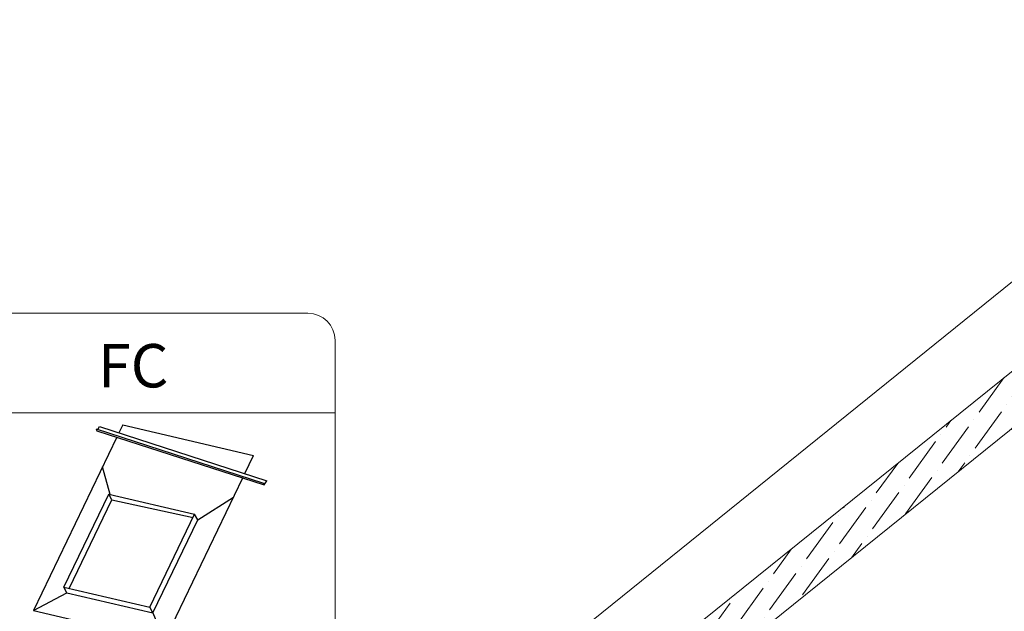
# Model space of a CAD drawing. Units: millimetres. Extents: x -23272466 to 44913, y -22484615 to 188.
# Drawn here: x -23270686 to -23270344, y -22482422 to -22482216 of the extents above; entities that cross this region are included whole.
import ezdxf

# ---------------------------------------------------------------- set-up
doc = ezdxf.new("R2010")
doc.units = ezdxf.units.MM
doc.linetypes.add('DASHED', pattern=[19.049999999999997, 12.7, -6.349999999999999])
doc.layers.get('0').update_dxf_attribs({"lineweight": 20})
for name, color, linetype, lineweight in [('KEYLITE FELT-BREATHER MEMBRANE', 151, 'DASHED', 35), ('KEYLITE IN VIEW', 253, 'Continuous', 5), ('KEYLITE SLATE + TILE HATCH', 30, 'Continuous', 18), ('KEYLITE SLATES + TILES', 30, 'Continuous', 18), ('KEYLITE TEXT', 250, 'Continuous', 18)]:
    doc.layers.add(name, color=color, linetype=linetype, lineweight=lineweight)
doc.styles.get("Standard").update_dxf_attribs({"font": 'arial.ttf'})

# ---------------------------------------------------------------- blocks, each defined once
blk = doc.blocks.new('FC felt collar icone')
blk.add_line((-5718.705709361492, -182.9944577814335), (-5581.018778400217, -182.9944577814335))
blk.add_lwpolyline([(-5709.272246861493, -148.3472672416206), (-5590.452240900218, -148.3472672416206, -0.414213562373095), (-5581.018778400217, -157.7807297416207), (-5581.018778400217, -258.8533695307233, -0.414213562373095), (-5590.452240900218, -268.2868320307232), (-5709.272246861493, -268.2868320307232, -0.414213562373095), (-5718.705709361492, -258.8533695307233), (-5718.705709361492, -157.7807297416207, -0.414213562373095)], format="xyb", close=True)
at = {"layer": 'KEYLITE FELT-BREATHER MEMBRANE', "linetype": 'ByBlock', "lineweight": 25}
for p, q in [((-5663.606777386227, -188.745192156718), (-5663.032116353597, -187.7649262892616)), ((-5663.032116353597, -187.7649262892616), (-5604.786522858379, -206.5936970377078)), ((-5654.899438846771, -187.1806885637245), (-5656.237294742486, -189.9614553434754)), ((-5654.899438846771, -187.1806885637245), (-5609.337684995743, -197.8059556608623)), ((-5656.960277003366, -191.4641919684296), (-5685.974458990309, -251.7708914188357)), ((-5664.107885648305, -188.5832013172284), (-5605.862292153087, -207.4119720656746)), ((-5664.107885648305, -188.5832013172284), (-5663.887898670165, -189.2247332837687)), ((-5663.887898670165, -189.2247332837687), (-5605.642305174947, -208.0535040322155)), ((-5612.383958446396, -204.1377108526825), (-5609.337684995743, -197.8059556608623)), ((-5659.220037378682, -211.4094001896464), (-5661.902560839118, -201.7368519391772)), ((-5640.412705139281, -262.3961585159734), (-5613.106940707274, -205.6404474776371)), ((-5605.862292153087, -207.4119720656746), (-5605.642305174947, -208.0535040322155)), ((-5605.642305174947, -208.0535040322155), (-5604.786522858379, -206.5936970377078)), ((-5675.3637764771, -243.6736777038948), (-5659.778444124463, -211.2791764752094)), ((-5658.718953565402, -213.2161904872702), (-5659.778444124463, -211.2791764752091)), ((-5659.778444124463, -211.2791764752091), (-5629.872964824856, -218.2533089079772)), ((-5628.813474265794, -220.1903229200393), (-5616.340806988091, -212.3621190363151)), ((-5673.573260196525, -244.0912365578641), (-5658.718953565402, -213.2161904872702)), ((-5658.718953565402, -213.2161904872699), (-5630.43057631157, -219.412318262595)), ((-5645.458297177493, -250.6478101366638), (-5629.872964824854, -218.2533089079784)), ((-5628.813474265794, -220.1903229200393), (-5629.872964824854, -218.2533089079782)), ((-5644.398806618433, -252.5848241487243), (-5628.813474265796, -220.190322920039)), ((-5685.974458990309, -251.7708914188357), (-5674.30428591804, -245.6106917159559)), ((-5674.30428591804, -245.6106917159559), (-5675.3637764771, -243.6736777038948)), ((-5675.3637764771, -243.6736777038948), (-5645.458297177493, -250.6478101366629)), ((-5674.30428591804, -245.6106917159559), (-5644.398806618433, -252.584824148724)), ((-5685.974458990309, -251.7708914188357), (-5640.412705139281, -262.3961585159734)), ((-5644.398806618433, -252.5848241487243), (-5645.458297177493, -250.6478101366632)), ((-5644.398806618433, -252.5848241487243), (-5640.412705139281, -262.3961585159734))]:
    blk.add_line(p, q, dxfattribs=at)
at = {"insert": (-5663.487258531927, -159.0439657270958), "char_height": 15.09354, "width": 1043.748907119269, "attachment_point": 1}
blk.add_mtext('FC', dxfattribs=at)

msp = doc.modelspace()

# ---------------------------------------------------------------- hatches: boundary and pattern name
at = {"layer": 'KEYLITE SLATE + TILE HATCH'}
h = msp.add_hatch(dxfattribs=at)
h.set_pattern_fill('ANSI36', color=256, scale=49.99999999999999, angle=9.119225459093578, style=0)
h.set_pattern_definition([(54.11922545909357, (-23271064.58863596, -22482580.04569687), (1.346484704712845, 12.52511018673985), [15.625, -3.125, 0, -3.125])])
h.paths.add_polyline_path([(-23270222.15808169, -22482242.78420899), (-23270500.58118863, -22482467.03153812), (-23270485.48753124, -22482485.77595222), (-23270471.90851932, -22482474.84181061, 0.1405180604132001), (-23270470.95623396, -22482473.48936029), (-23270465.93591359, -22482459.03450877), (-23270458.14717479, -22482452.76265218), (-23270447.52860398, -22482453.90828519, 1.350487470836004), (-23270442.14967498, -22482446.25939629, -0.6757185885745972), (-23270439.12759056, -22482440.59049663), (-23270431.7607629, -22482441.38523326, 0.1989044870175765), (-23270429.5575196, -22482440.73915276, 0.2509906183708679), (-23270427.85437138, -22482438.47502285), (-23270425.43439616, -22482426.42109998), (-23270241.64756475, -22482278.37233025), (-23270211.62167896, -22482255.86907766)])

# ---------------------------------------------------------------- linework, layer by layer
at = {"layer": 'KEYLITE IN VIEW'}
msp.add_lwpolyline([(-23270500.58118863, -22482467.03153812), (-23270511.76588511, -22482453.16298658, -0.4141808196568556), (-23270510.82494646, -22482444.37487525), (-23270282.62657554, -22482260.29555964)], format="xyb", dxfattribs=at)
at = {"layer": 'KEYLITE SLATES + TILES', "flags": 128}
msp.add_lwpolyline([(-23270195.60788378, -22482243.86735086), (-23270240.39320129, -22482279.93009862), (-23270241.64756475, -22482278.37233025), (-23270425.43439616, -22482426.42109998), (-23270427.85437138, -22482438.47502285, -0.1754619295911672), (-23270428.9141487, -22482440.22108468), (-23270429.5575196, -22482440.73915276, -0.1989174751784822), (-23270431.76091196, -22482441.38521718), (-23270439.12759056, -22482440.59049663, 0.4142152230407882), (-23270442.94095082, -22482443.66121878), (-23270443.71523205, -22482450.83760162, -0.41421603564774), (-23270447.52868525, -22482453.90827642), (-23270458.14717479, -22482452.76265218), (-23270465.93591359, -22482459.03450877), (-23270470.95623396, -22482473.48936029, -0.140518060414653), (-23270471.90851932, -22482474.84181061), (-23270485.48753124, -22482485.77595222), (-23270500.58118863, -22482467.03153812), (-23270189.05883633, -22482216.12543972), (-23270173.06571129, -22482235.98686169), (-23270189.93550902, -22482249.57104353), (-23270195.60788378, -22482243.86735086)], format="xyb", close=True, dxfattribs=at)

# ---------------------------------------------------------------- block references
at = {"layer": 'KEYLITE TEXT'}
msp.add_blockref('FC felt collar icone', (-23264995.5617452, -22482169.96471135), dxfattribs=at)

doc.saveas('drawing.dxf')
